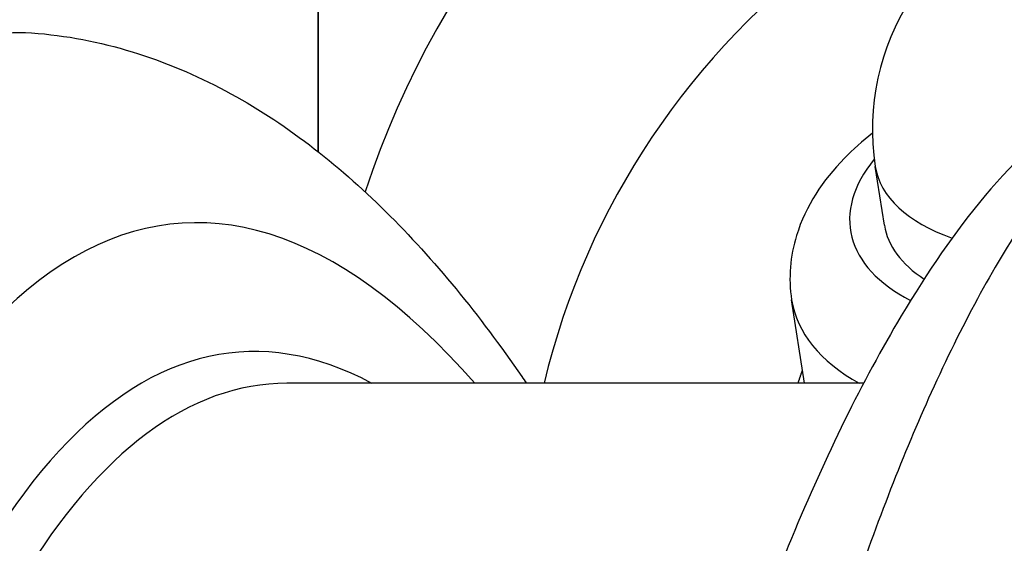
# Model space of a CAD drawing. Units: millimetres. Extents: x -5697 to 6806, y -2795 to 3119.
# Drawn here: x -221 to -207, y -391 to -384 of the extents above; entities that cross this region are included whole.
import ezdxf

# ---------------------------------------------------------------- set-up
doc = ezdxf.new("R2010")
doc.units = ezdxf.units.MM
doc.header["$LTSCALE"] = 100
doc.layers.add('SW_Toestellen', color=2, linetype='Continuous')

msp = doc.modelspace()

# ---------------------------------------------------------------- linework, layer by layer
at = {"layer": 'SW_Toestellen'}
for p, q in [((-217.08, -374.335), (-217.08, -385.734)), ((-217.08, -385.734), (-217.08, -382.42)), ((-208.849, -386.802), (-208.983, -385.947)), ((-210.009, -389.099), (-210.198, -387.887)), ((-209.152, -389.099), (-217.535, -389.099))]:
    msp.add_line(p, q, dxfattribs=at)
msp.add_arc((-205.524, -385.408), 3.5, 22.2402, 188.8616, dxfattribs=at)
for centre, major_axis, ratio, start_param, end_param in [((-202.08, -390.505), (15, 0), 0.938958, 0, 2.839545), ((-202.08, -391.537), (-12, 0), 0.938958, 3.341927, 6.065124), ((-197.865, -423.605), (-2.924, 36.83), 0.29872, 5.701615, 8.191259), ((-216.189, -423.605), (-2.924, 36.83), 0.29872, 5.901538, 7.990935), ((-205.391, -386.262), (-3.952, -0.616), 0.502011, 5.776952, 6.887307), ((-205.524, -385.408), (-3.458, -0.539), 0.502011, 0, 0.752208), ((-205.391, -386.262), (-3.458, -0.539), 0.502011, 0, 0.513076), ((-215.561, -422.537), (2.69, -33.89), 0.29872, 2.952463, 4.786468), ((-205.258, -387.117), (-4.94, -0.77), 0.502011, 0, 0.567441), ((-215.086, -422.499), (-2.691, 33.39), 0.299321, 6.259063, 7.927647)]:
    msp.add_ellipse(centre, major_axis=major_axis, ratio=ratio, start_param=start_param, end_param=end_param, dxfattribs=at)
for points, knots in [([(-231.081, -410.306), (-231.078, -410.267), (-231.074, -410.229), (-230.882, -408.172), (-230.65, -406.218), (-229.821, -400.508), (-229.101, -397.057), (-227.685, -392.175), (-227.064, -390.465), (-225.677, -387.47), (-224.907, -386.248), (-223.175, -384.408), (-222.212, -383.935), (-221.249, -384.004)], [-5.393075, -5.393075, -5.393075, -5.393075, -5.380776, -5.380776, -4.736422, -4.736422, -3.413264, -3.413264, -2.527581, -2.527581, -1.560126, -1.560126, -0.429877, -0.429877, -0.429877, -0.429877]), ([(-221.249, -384.004), (-220.246, -384.076), (-219.287, -384.388), (-217.574, -385.303), (-216.809, -385.903), (-215.393, -387.302), (-214.74, -388.104), (-214.099, -389.035), (-214.077, -389.067), (-214.055, -389.099)], [0.5678296, 0.5678296, 0.5678296, 0.5678296, 0.7116418, 0.7116418, 0.855454, 0.855454, 0.9992662, 0.9992662, 1.004371, 1.004371, 1.004371, 1.004371]), ([(-203.359, -384.01), (-204.323, -384.103), (-205.173, -384.487), (-207.03, -385.779), (-207.842, -386.849), (-209.173, -389.069), (-209.698, -390.146), (-210.703, -392.564), (-211.182, -393.906), (-212.095, -396.834), (-212.529, -398.42), (-213.338, -401.758), (-213.714, -403.506), (-214.407, -407.137), (-214.724, -409.018), (-215.297, -412.879), (-215.553, -414.857), (-215.999, -418.866), (-216.189, -420.897), (-216.514, -425.165), (-216.642, -427.402), (-216.725, -429.609)], [-0.52546, -0.52546, -0.52546, -0.52546, -0.391665, -0.391665, -0.162798, -0.162798, 0.00828, 0.00828, 0.179358, 0.179358, 0.350028, 0.350028, 0.516236, 0.516236, 0.680399, 0.680399, 0.843617, 0.843617, 1.006483, 1.006483, 1.185324, 1.185324, 1.185324, 1.185324]), ([(-202.925, -384.004), (-203.373, -383.972), (-203.822, -384.057), (-205.136, -384.649), (-205.988, -385.475), (-207.273, -387.419), (-207.73, -388.264), (-208.57, -390.121), (-208.956, -391.111), (-209.815, -393.65), (-210.273, -395.273), (-211.589, -400.856), (-212.29, -405.315), (-212.749, -410.219), (-212.753, -410.263), (-212.757, -410.306)], [0.427914, 0.427914, 0.427914, 0.427914, 0.952747, 0.952747, 1.974639, 1.974639, 2.564605, 2.564605, 3.103765, 3.103765, 3.825287, 3.825287, 5.378118, 5.378118, 5.391978, 5.391978, 5.391978, 5.391978]), ([(-209.024, -385.464), (-209.169, -385.578), (-209.306, -385.699), (-209.742, -386.148), (-209.994, -386.519), (-210.218, -387.247), (-210.248, -387.571), (-210.198, -387.887)], [4.2824918, 4.2824918, 4.2824918, 4.2824918, 4.4240584, 4.4240584, 4.7738609, 4.7738609, 5.0135134, 5.0135134, 5.0135134, 5.0135134])]:
    msp.add_open_spline(points, degree=3, knots=knots, dxfattribs=at)
msp.add_rational_spline([(-210.105, -389.099), (-210.072, -389), (-210.039, -388.906)], [1.01802681505, 1.01705771912, 1.01510068143], degree=2, dxfattribs=at)

doc.saveas('drawing.dxf')
